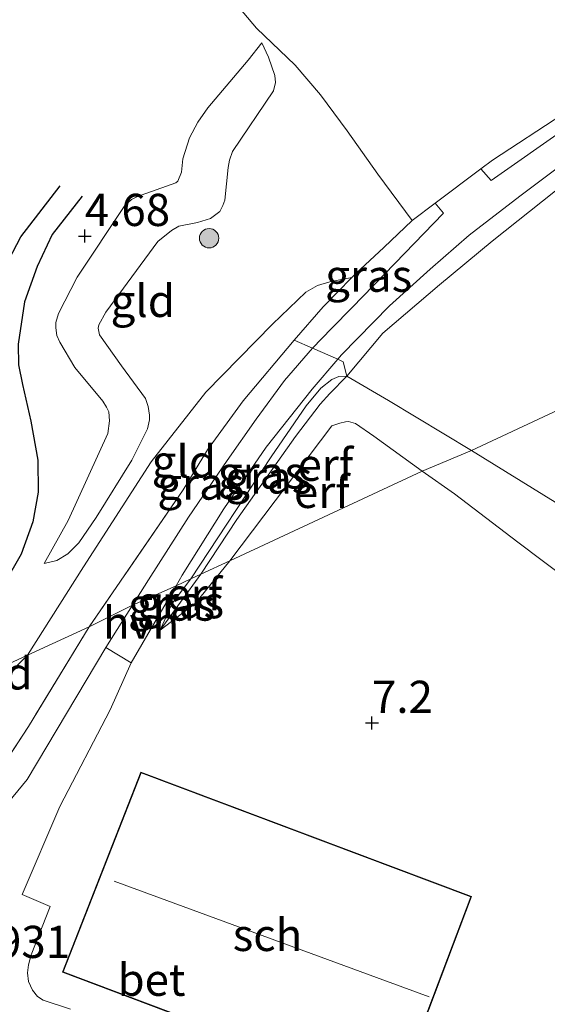
# Model space of a CAD drawing. Units: metres. Extents: x 202628 to 206293, y 474998 to 481251.
# Drawn here: x 204365 to 204406, y 476722 to 476798 of the extents above; entities that cross this region are included whole.
import ezdxf
from ezdxf.enums import TextEntityAlignment as Align

# ---------------------------------------------------------------- set-up
doc = ezdxf.new("R2010")
doc.units = ezdxf.units.M
doc.linetypes.add('IE-TERREINAFSCHEIDING', pattern=[10, 8, -2])
doc.layers.get('0').update_dxf_attribs({"lineweight": 25})
for name, color, linetype, lineweight in [('B-ME-GR-BOOM-S-B1', 93, 'Continuous', 18), ('B-ME-GW-GRONDWERKLIJN-L-B1', 10, 'Continuous', 25), ('B-ME-GW-HOOGTEPUNT-S-B1', 10, 'Continuous', 25), ('B-ME-GW-KRUINLIJN-L-B1', 93, 'Continuous', 18), ('B-ME-GW-TEENLIJN-L-B1', 93, 'Continuous', 18), ('B-ME-IE-GRASLAND-GV-B6', 93, 'Continuous', 18), ('B-ME-IE-GRONDWERKLIJN-GROND_INGERICHT-GV-B6', 253, 'Continuous', 18), ('B-ME-IE-HULPGEOMETRIE-L-B1', 53, 'Continuous', 18), ('B-ME-IE-TERREINAFSCHEIDING-DOORGANG-L-B1', 8, 'IE-TERREINAFSCHEIDING-KUNSTMATIG-OPEN', 18), ('B-ME-IE-TERREINAFSCHEIDING-RASTERHEKWERK-L-B1', 8, 'IE-TERREINAFSCHEIDING', 18), ('B-ME-KG-KADASTRAAL-DAKRAND-L-B1', 13, 'Continuous', 18), ('B-ME-KG-KADASTRAAL-NOKLIJN-L-B1', 13, 'Continuous', 18), ('B-ME-OG-BEBOUWING-GV-B6', 173, 'Continuous', 18), ('B-ME-OG-BREUK-L-B1', 10, 'Continuous', 25), ('B-ME-VH-VERH_SOORT-BETON-OVERIG-GV-B6', 8, 'IE-TERREINAFSCHEIDING-NATUURLIJK-HOUTWAL', 18), ('B-ME-VH-VERH_SOORT-HALF_VERHARDING-GV-B6', 8, 'IE-TERREINAFSCHEIDING-NATUURLIJK-HOUTWAL', 18)]:
    doc.layers.add(name, color=color, linetype=linetype, lineweight=lineweight)
doc.styles.add('NLCS-ISO', font='NLCS-ISO.TTF')
doc.linetypes.add('IE-TERREINAFSCHEIDING-KUNSTMATIG-OPEN', pattern='A,7,-1.5,[67,NLCS.SHX,S=0.75,R=0,X=0,Y=0],-1.5', length=10)
doc.linetypes.add('IE-TERREINAFSCHEIDING-NATUURLIJK-HOUTWAL', pattern='A,7,-1.5,[67,NLCS.SHX,S=0.75,R=45,X=0,Y=0],-1.5,7,-1.5,[70,NLCS.SHX,S=0.75,R=0,X=0,Y=0],-1.5', length=20)

# ---------------------------------------------------------------- blocks, each defined once
blk = doc.blocks.new('boom')
blk.add_hatch(color=256).paths.add_polyline_path([(-0.75, 0, 1), (0.75, 0, 1)])
blk.add_circle((0, 0), 0.75)
blk = doc.blocks.new('hoogtepunt')
for p, q in [((-0.5, 0), (0.5, 0)), ((0, 0.5), (0, -0.5))]:
    blk.add_line(p, q)

msp = doc.modelspace()

# ---------------------------------------------------------------- linework, layer by layer
at = {"layer": 'B-ME-GW-GRONDWERKLIJN-L-B1'}
msp.add_polyline3d([(204369.365, 476784.703, 4.499), (204367.026, 476781.74, 4.566), (204365.877, 476779.246, 4.566), (204364.878, 476776.497, 4.624), (204364.388, 476773.219, 4.633), (204364.423, 476771.596, 4.643), (204364.725, 476770.074, 4.662), (204365.387, 476767.239, 4.624), (204365.919, 476764.194, 4.643), (204365.941, 476761.716, 4.653), (204365.534, 476759.403, 4.633), (204364.618, 476756.888, 4.595), (204361.973, 476752.285, 4.691)], dxfattribs=at)
at = {"layer": 'B-ME-GW-KRUINLIJN-L-B1'}
for points in [[(204383.337, 476796.614, 4.343), (204382.279, 476795.275, 4.537), (204379.137, 476791.575, 4.431), (204378.352, 476790.463, 4.518), (204377.703, 476789.233, 4.508), (204377.195, 476787.602, 4.508), (204377.079, 476786.564, 4.537), (204376.81, 476785.888, 4.537), (204376.642, 476785.739, 4.528), (204375.927, 476785.495, 4.528), (204374.328, 476784.906, 4.566), (204373.661, 476784.675, 4.566), (204373.202, 476784.447, 4.576), (204372.673, 476783.975, 4.576), (204368.978, 476778.423, 4.682), (204367.528, 476775.605, 4.672), (204367.333, 476774.894, 4.653), (204367.316, 476774.492, 4.633), (204367.4, 476773.883, 4.633), (204367.628, 476773.363, 4.633), (204368.796, 476771.408, 4.662), (204370.976, 476768.788, 4.643), (204371.265, 476768.318, 4.643), (204371.442, 476767.955, 4.643), (204371.503, 476767.261, 4.643), (204371.362, 476766.259, 4.643), (204368.285, 476759.523, 4.643), (204366.405, 476756.161, 4.691)], [(204395.782, 476763.341, 6.462), (204392.04, 476766.052, 6.435), (204390.593, 476767.053, 6.424), (204390.052, 476767.201, 6.424), (204389.826, 476767.17, 6.413), (204389.401, 476767.079, 6.413), (204388.766, 476766.857, 6.379), (204380.836, 476756.385, 6.749)], [(204395.782, 476763.341, 6.462), (204398.288, 476761.596, 6.547), (204403.221, 476757.824, 6.662), (204408.991, 476753.487, 6.84), (204416.059, 476749.306, 6.943), (204421.688, 476746.088, 6.951), (204425.344, 476744.297, 6.844), (204429.39, 476742.165, 6.664), (204432.633, 476740.363, 6.337), (204435.963, 476738.272, 5.984), (204440.015, 476735.597, 5.6), (204442.913, 476733.559, 5.312), (204444.444, 476732.806, 5.199), (204446.028, 476732.407, 5.121), (204447.344, 476732.362, 5.139), (204448.854, 476732.843, 5.044), (204450.798, 476733.758, 4.926), (204451.994, 476734.461, 4.848), (204452.73, 476735.243, 4.757)], [(204380.836, 476756.385, 6.749), (204378.168, 476753.092, 6.87), (204375.441, 476750.983, 6.694)]]:
    msp.add_polyline3d(points, dxfattribs=at)
at = {"layer": 'B-ME-GW-TEENLIJN-L-B1'}
for points in [[(204366.405, 476756.161, 4.691), (204367.414, 476756.417, 4.682), (204368.248, 476756.922, 4.62), (204369.111, 476757.787, 4.54), (204370.452, 476759.746, 4.505), (204373.227, 476764.194, 4.354), (204374.452, 476766.642, 4.316), (204374.599, 476767.328, 4.316), (204374.593, 476767.693, 4.316), (204374.508, 476768.375, 4.316), (204374.29, 476768.98, 4.316), (204372.428, 476771.533, 4.326), (204370.715, 476773.942, 4.21), (204370.609, 476774.464, 4.201), (204370.677, 476774.721, 4.201), (204371.209, 476775.694, 4.201), (204375.258, 476781.191, 3.998), (204376.316, 476782.051, 3.96), (204376.884, 476782.39, 3.95), (204378.342, 476782.672, 3.95), (204379.336, 476782.982, 3.95), (204380.071, 476783.519, 3.95), (204380.307, 476783.974, 3.95), (204380.445, 476784.403, 3.95), (204380.718, 476786.944, 4.075), (204380.805, 476787.519, 4.075), (204381.062, 476788.194, 4.075), (204384.242, 476792.891, 4.024), (204384.39, 476793.544, 4.069), (204384.349, 476794.093, 4.077), (204383.835, 476795.511, 4.166), (204383.337, 476796.614, 4.343)], [(204365.125, 476749.036, 5.036), (204369.48, 476755.909, 4.639), (204374.727, 476764.072, 4.295), (204378.981, 476769.471, 4.374), (204384.145, 476774.76, 4.533), (204386.735, 476777.254, 4.516), (204387.648, 476777.783, 4.613), (204388.609, 476778.054, 4.746), (204390.314, 476778.388, 4.9)], [(204377.801, 476754.974, 6.311), (204384.061, 476764.45, 5.63), (204386.772, 476768.418, 5.261), (204387.916, 476769.782, 5.183), (204388.772, 476770.475, 5.138), (204389.308, 476770.695, 5.127), (204389.924, 476770.731, 5.152)], [(204377.801, 476754.974, 6.311), (204376.323, 476753.036, 6.499), (204375.441, 476750.983, 6.694)], [(204349.969, 476729.994, 7.639), (204351.326, 476731.641, 7.308), (204352.816, 476733.288, 6.995), (204353.627, 476734.132, 6.94), (204354.691, 476735.24, 6.674), (204356.887, 476738.039, 6.229), (204359.047, 476740.973, 5.734), (204360.845, 476743.571, 5.39), (204362.437, 476746.157, 5.146), (204363.239, 476747.164, 5.098), (204365.125, 476749.036, 5.036)]]:
    msp.add_polyline3d(points, dxfattribs=at)
at = {"layer": 'B-ME-IE-GRASLAND-GV-B6'}
for points in [[(204419.509, 476873.765, 4.963), (204421.603, 476866.642, 4.898), (204424.333, 476857.52, 4.905), (204426.425, 476849.565, 4.866), (204428.64, 476841.151, 4.801), (204430.614, 476832.905, 4.729), (204430.468, 476824.31, 4.846), (204429.655, 476819.451, 4.833), (204428.193, 476814.466, 4.84), (204426.759, 476809.777, 4.859), (204424.871, 476804.686, 4.775), (204423.234, 476801.271, 4.84), (204424.773, 476797.276, 4.697), (204418.614, 476794.034, 4.652), (204414.504, 476791.311, 4.704), (204410.876, 476788.843, 4.736), (204406.136, 476785.131, 4.639), (204401.226, 476781.209, 4.613), (204397.141, 476777.819, 4.717), (204392.731, 476774.078, 4.931), (204389.924, 476770.731, 5.152)], [(204407.032, 476790.045, 4.781), (204401.144, 476785.925, 4.689), (204400.345, 476786.841, 4.646), (204401.241, 476787.516, 4.724), (204406.706, 476791.081, 4.841)], [(204389.924, 476770.731, 5.152), (204389.66, 476771.85, 5.015), (204389.226, 476772.04, 5.014), (204389.521, 476772.384, 4.984), (204393.246, 476776.198, 4.767), (204396.408, 476779.044, 4.71), (204399.428, 476781.678, 4.67), (204403.385, 476784.713, 4.681), (204407.721, 476787.979, 4.67)], [(204387.264, 476772.896, 5.104), (204385.829, 476773.522, 5.158), (204388.093, 476776.124, 4.886), (204390.314, 476778.388, 4.9), (204390.622, 476778.702, 4.902), (204392.794, 476780.712, 4.894), (204395.015, 476782.824, 4.733), (204396.794, 476784.165, 4.679), (204397.431, 476783.378, 4.66), (204393.664, 476779.492, 4.799), (204390.338, 476776.062, 4.896), (204388.735, 476774.424, 5.005), (204387.264, 476772.896, 5.104)], [(204373.292, 476752.943, 6.459), (204369.918, 476751.238, 6.361), (204377.217, 476761.907, 5.66), (204379.094, 476764.994, 5.587), (204381.867, 476768.802, 5.483), (204385.829, 476773.522, 5.158), (204387.264, 476772.896, 5.104), (204385.089, 476770.4, 5.247), (204382.887, 476767.389, 5.425), (204380.624, 476764.173, 5.602), (204377.626, 476759.778, 5.865), (204374.514, 476754.909, 6.271), (204373.292, 476752.943, 6.459)], [(204389.924, 476770.731, 5.152), (204389.308, 476770.695, 5.127), (204388.772, 476770.475, 5.138), (204387.916, 476769.782, 5.183), (204386.772, 476768.418, 5.261), (204384.061, 476764.45, 5.63), (204377.801, 476754.974, 6.311), (204376.662, 476754.433, 6.396), (204377.126, 476755.259, 6.323), (204380.385, 476760.406, 5.877), (204383.658, 476765.212, 5.482), (204387.24, 476769.72, 5.213), (204389.226, 476772.04, 5.014), (204389.66, 476771.85, 5.015), (204389.924, 476770.731, 5.152)], [(204389.924, 476770.731, 5.152), (204388.62, 476769.38, 5.708), (204387.848, 476768.539, 5.765), (204385.941, 476766.034, 5.837), (204381.375, 476759.579, 6.055), (204378.584, 476755.341, 6.441), (204377.801, 476754.974, 6.311), (204384.061, 476764.45, 5.63), (204386.772, 476768.418, 5.261), (204387.916, 476769.782, 5.183), (204388.772, 476770.475, 5.138), (204389.308, 476770.695, 5.127), (204389.924, 476770.731, 5.152)], [(204377.801, 476754.974, 6.311), (204378.584, 476755.341, 6.441), (204375.441, 476750.983, 6.694), (204376.323, 476753.036, 6.499), (204377.801, 476754.974, 6.311)], [(204374.844, 476751.303, 6.659), (204376.662, 476754.433, 6.396), (204377.801, 476754.974, 6.311), (204376.323, 476753.036, 6.499), (204375.441, 476750.983, 6.694), (204374.844, 476751.303, 6.659)], [(204362.165, 476738.887, 7.053), (204365.19, 476743.511, 6.742), (204369.918, 476751.238, 6.361), (204373.292, 476752.943, 6.459)], [(204373.292, 476752.943, 6.459), (204371.205, 476749.649, 6.745), (204365.094, 476739.388, 7.143), (204362.534, 476736.303, 7.159)]]:
    msp.add_polyline3d(points, dxfattribs=at)
at = {"layer": 'B-ME-IE-GRONDWERKLIJN-GROND_INGERICHT-GV-B6'}
for points in [[(204389.924, 476770.731, 5.152), (204392.731, 476774.078, 4.931), (204397.141, 476777.819, 4.717), (204401.226, 476781.209, 4.613), (204406.136, 476785.131, 4.639), (204410.876, 476788.843, 4.736), (204414.504, 476791.311, 4.704), (204418.614, 476794.034, 4.652), (204424.773, 476797.276, 4.697), (204423.234, 476801.271, 4.84), (204424.871, 476804.686, 4.775), (204426.759, 476809.777, 4.859), (204428.193, 476814.466, 4.84), (204429.655, 476819.451, 4.833), (204430.468, 476824.31, 4.846), (204430.614, 476832.905, 4.729), (204428.64, 476841.151, 4.801), (204426.425, 476849.565, 4.866), (204424.333, 476857.52, 4.905), (204421.603, 476866.642, 4.898), (204419.509, 476873.765, 4.963)], [(204457.947, 476872.552, 4.213), (204457.454, 476871.31, 4.292), (204457.088, 476869.814, 4.328), (204456.772, 476867.354, 4.434), (204456.804, 476864.285, 4.558), (204457.135, 476862.632, 4.611), (204457.634, 476861.039, 4.708), (204458.527, 476859.295, 4.62), (204462.963, 476852.964, 4.54), (204467.646, 476845.326, 4.575), (204472.78, 476836.9, 4.46), (204478.128, 476827.761, 4.505), (204482.058, 476820.894, 4.54), (204486.142, 476813.503, 4.717), (204490.081, 476807.232, 4.749), (204442.274, 476784.882, 4.529), (204399.63, 476764.94, 4.87), (204393.176, 476768.837, 4.935), (204389.924, 476770.731, 5.152)], [(204383.337, 476796.614, 4.343), (204383.835, 476795.511, 4.166), (204384.349, 476794.093, 4.077), (204384.39, 476793.544, 4.069), (204384.242, 476792.891, 4.024), (204381.062, 476788.194, 4.075), (204380.805, 476787.519, 4.075), (204380.718, 476786.944, 4.075), (204380.445, 476784.403, 3.95), (204380.307, 476783.974, 3.95), (204380.071, 476783.519, 3.95), (204379.336, 476782.982, 3.95), (204378.342, 476782.672, 3.95), (204376.884, 476782.39, 3.95), (204376.316, 476782.051, 3.96), (204375.258, 476781.191, 3.998), (204371.209, 476775.694, 4.201), (204370.677, 476774.721, 4.201), (204370.609, 476774.464, 4.201), (204370.715, 476773.942, 4.21), (204372.428, 476771.533, 4.326), (204374.29, 476768.98, 4.316), (204374.508, 476768.375, 4.316), (204374.593, 476767.693, 4.316), (204374.599, 476767.328, 4.316), (204374.452, 476766.642, 4.316), (204373.227, 476764.194, 4.354), (204370.452, 476759.746, 4.505), (204369.111, 476757.787, 4.54), (204368.248, 476756.922, 4.62), (204367.414, 476756.417, 4.682), (204366.405, 476756.161, 4.691), (204368.285, 476759.523, 4.643), (204371.362, 476766.259, 4.643), (204371.503, 476767.261, 4.643), (204371.442, 476767.955, 4.643), (204371.265, 476768.318, 4.643), (204370.976, 476768.788, 4.643), (204368.796, 476771.408, 4.662), (204367.628, 476773.363, 4.633), (204367.4, 476773.883, 4.633), (204367.316, 476774.492, 4.633), (204367.333, 476774.894, 4.653), (204367.528, 476775.605, 4.672), (204368.978, 476778.423, 4.682), (204372.673, 476783.975, 4.576), (204373.202, 476784.447, 4.576), (204373.661, 476784.675, 4.566), (204374.328, 476784.906, 4.566), (204375.927, 476785.495, 4.528), (204376.642, 476785.739, 4.528), (204376.81, 476785.888, 4.537), (204377.079, 476786.564, 4.537), (204377.195, 476787.602, 4.508), (204377.703, 476789.233, 4.508), (204378.352, 476790.463, 4.518), (204379.137, 476791.575, 4.431), (204382.279, 476795.275, 4.537), (204383.337, 476796.614, 4.343)], [(204383.337, 476796.614, 4.343), (204382.279, 476795.275, 4.537), (204379.137, 476791.575, 4.431), (204378.352, 476790.463, 4.518), (204377.703, 476789.233, 4.508), (204377.195, 476787.602, 4.508), (204377.079, 476786.564, 4.537), (204376.81, 476785.888, 4.537), (204376.642, 476785.739, 4.528), (204375.927, 476785.495, 4.528), (204374.328, 476784.906, 4.566), (204373.661, 476784.675, 4.566), (204373.202, 476784.447, 4.576), (204372.673, 476783.975, 4.576), (204368.978, 476778.423, 4.682), (204367.528, 476775.605, 4.672), (204367.333, 476774.894, 4.653), (204367.316, 476774.492, 4.633), (204367.4, 476773.883, 4.633), (204367.628, 476773.363, 4.633), (204368.796, 476771.408, 4.662), (204370.976, 476768.788, 4.643), (204371.265, 476768.318, 4.643), (204371.442, 476767.955, 4.643), (204371.503, 476767.261, 4.643), (204371.362, 476766.259, 4.643), (204368.285, 476759.523, 4.643), (204366.405, 476756.161, 4.691), (204367.414, 476756.417, 4.682), (204368.248, 476756.922, 4.62), (204369.111, 476757.787, 4.54), (204370.452, 476759.746, 4.505), (204373.227, 476764.194, 4.354), (204374.452, 476766.642, 4.316), (204374.599, 476767.328, 4.316), (204374.593, 476767.693, 4.316), (204374.508, 476768.375, 4.316), (204374.29, 476768.98, 4.316), (204372.428, 476771.533, 4.326), (204370.715, 476773.942, 4.21), (204370.609, 476774.464, 4.201), (204370.677, 476774.721, 4.201), (204371.209, 476775.694, 4.201), (204375.258, 476781.191, 3.998), (204376.316, 476782.051, 3.96), (204376.884, 476782.39, 3.95), (204378.342, 476782.672, 3.95), (204379.336, 476782.982, 3.95), (204380.071, 476783.519, 3.95), (204380.307, 476783.974, 3.95), (204380.445, 476784.403, 3.95), (204380.718, 476786.944, 4.075), (204380.805, 476787.519, 4.075), (204381.062, 476788.194, 4.075), (204384.242, 476792.891, 4.024), (204384.39, 476793.544, 4.069), (204384.349, 476794.093, 4.077), (204383.835, 476795.511, 4.166), (204383.337, 476796.614, 4.343)], [(204406.706, 476791.081, 4.841), (204401.241, 476787.516, 4.724), (204400.345, 476786.841, 4.646), (204396.794, 476784.165, 4.679), (204395.015, 476782.824, 4.733), (204392.794, 476780.712, 4.894), (204390.622, 476778.702, 4.902), (204390.314, 476778.388, 4.9), (204388.609, 476778.054, 4.746), (204387.648, 476777.783, 4.613), (204386.735, 476777.254, 4.516), (204384.145, 476774.76, 4.533), (204378.981, 476769.471, 4.374), (204374.727, 476764.072, 4.295), (204369.48, 476755.909, 4.639), (204365.125, 476749.036, 5.036), (204360.793, 476747.042, 5.029)], [(204406.12, 476760.936, 4.845), (204399.63, 476764.94, 4.87), (204442.274, 476784.882, 4.529)], [(204369.918, 476751.238, 6.361), (204365.125, 476749.036, 5.036), (204369.48, 476755.909, 4.639), (204374.727, 476764.072, 4.295), (204378.981, 476769.471, 4.374), (204384.145, 476774.76, 4.533), (204386.735, 476777.254, 4.516), (204387.648, 476777.783, 4.613), (204388.609, 476778.054, 4.746), (204390.314, 476778.388, 4.9), (204388.093, 476776.124, 4.886), (204385.829, 476773.522, 5.158), (204381.867, 476768.802, 5.483), (204379.094, 476764.994, 5.587), (204377.217, 476761.907, 5.66), (204369.918, 476751.238, 6.361)], [(204389.924, 476770.731, 5.152), (204393.176, 476768.837, 4.935), (204399.63, 476764.94, 4.87), (204395.782, 476763.341, 6.462), (204392.04, 476766.052, 6.435), (204390.593, 476767.053, 6.424), (204390.052, 476767.201, 6.424), (204389.826, 476767.17, 6.413), (204389.401, 476767.079, 6.413), (204388.766, 476766.857, 6.379), (204380.836, 476756.385, 6.749), (204378.584, 476755.341, 6.441), (204381.375, 476759.579, 6.055), (204385.941, 476766.034, 5.837), (204387.848, 476768.539, 5.765), (204388.62, 476769.38, 5.708), (204389.924, 476770.731, 5.152)], [(204395.782, 476763.341, 6.462), (204380.836, 476756.385, 6.749), (204388.766, 476766.857, 6.379), (204389.401, 476767.079, 6.413), (204389.826, 476767.17, 6.413), (204390.052, 476767.201, 6.424), (204390.593, 476767.053, 6.424), (204392.04, 476766.052, 6.435), (204395.782, 476763.341, 6.462)], [(204447.344, 476732.362, 5.139), (204446.028, 476732.407, 5.121), (204444.444, 476732.806, 5.199), (204442.913, 476733.559, 5.312), (204440.015, 476735.597, 5.6), (204435.963, 476738.272, 5.984), (204432.633, 476740.363, 6.337), (204429.39, 476742.165, 6.664), (204425.344, 476744.297, 6.844), (204421.688, 476746.088, 6.951), (204416.059, 476749.306, 6.943), (204408.991, 476753.487, 6.84), (204403.221, 476757.824, 6.662), (204398.288, 476761.596, 6.547), (204395.782, 476763.341, 6.462), (204399.63, 476764.94, 4.87), (204406.12, 476760.936, 4.845), (204416.349, 476754.577, 4.789), (204426.434, 476748.449, 4.681), (204430.385, 476746.229, 4.654), (204436.167, 476742.115, 4.632), (204442.914, 476736.659, 4.565), (204447.371, 476733.412, 4.699), (204447.344, 476732.362, 5.139)], [(204368.475, 476721.554, 7.96), (204366.351, 476722.234, 7.917), (204365.911, 476722.524, 7.91), (204365.498, 476723.021, 7.949), (204365.193, 476723.697, 7.912), (204365.135, 476724.355, 7.86), (204365.207, 476724.991, 7.797), (204365.41, 476725.777, 7.767), (204366.876, 476729.526, 7.539), (204364.697, 476730.451, 7.52), (204367.639, 476737.283, 7.235), (204371.532, 476744.811, 6.958), (204373.189, 476748.454, 6.898), (204374.844, 476751.303, 6.659), (204375.441, 476750.983, 6.694), (204378.168, 476753.092, 6.87), (204380.836, 476756.385, 6.749), (204395.782, 476763.341, 6.462), (204398.288, 476761.596, 6.547), (204403.221, 476757.824, 6.662), (204408.991, 476753.487, 6.84)], [(204380.836, 476756.385, 6.749), (204378.168, 476753.092, 6.87), (204375.441, 476750.983, 6.694), (204378.584, 476755.341, 6.441), (204380.836, 476756.385, 6.749)], [(204362.165, 476738.887, 7.053), (204359.188, 476735.833, 7.139), (204355.649, 476732.792, 7.661), (204355.029, 476733.045, 7.166), (204354.211, 476733.622, 7.015), (204353.627, 476734.132, 6.94), (204354.691, 476735.24, 6.674), (204356.887, 476738.039, 6.229), (204359.047, 476740.973, 5.734), (204360.845, 476743.571, 5.39), (204362.437, 476746.157, 5.146), (204363.239, 476747.164, 5.098), (204365.125, 476749.036, 5.036), (204369.918, 476751.238, 6.361), (204365.19, 476743.511, 6.742), (204362.165, 476738.887, 7.053)], [(204360.793, 476747.042, 5.029), (204365.125, 476749.036, 5.036), (204363.239, 476747.164, 5.098), (204362.437, 476746.157, 5.146), (204360.793, 476747.042, 5.029)], [(204395.354, 476718.991, 7.651), (204399.618, 476730.31, 7.549), (204373.923, 476739.959, 7.326), (204367.83, 476724.407, 7.665), (204393.51, 476714.738, 7.842)]]:
    msp.add_polyline3d(points, dxfattribs=at)
at = {"layer": 'B-ME-IE-HULPGEOMETRIE-L-B1'}
msp.add_polyline3d([(204360.793, 476747.042, 5.029), (204365.125, 476749.036, 5.036), (204369.918, 476751.238, 6.361), (204373.292, 476752.943, 6.459), (204376.662, 476754.433, 6.396), (204377.801, 476754.974, 6.311), (204378.584, 476755.341, 6.441), (204380.836, 476756.385, 6.749), (204395.782, 476763.341, 6.462), (204399.63, 476764.94, 4.87), (204442.274, 476784.882, 4.529)], dxfattribs=at)
at = {"layer": 'B-ME-IE-TERREINAFSCHEIDING-DOORGANG-L-B1'}
msp.add_line((204400.345, 476786.841, 4.646), (204396.794, 476784.165, 4.679), dxfattribs=at)
msp.add_polyline3d([(204389.66, 476771.85, 5.015), (204389.226, 476772.04, 5.014), (204387.264, 476772.896, 5.104), (204385.829, 476773.522, 5.158)], dxfattribs=at)
at = {"layer": 'B-ME-IE-TERREINAFSCHEIDING-RASTERHEKWERK-L-B1'}
for p, q in [((204389.924, 476770.731, 5.152), (204389.66, 476771.85, 5.015)), ((204378.584, 476755.341, 6.441), (204375.441, 476750.983, 6.694))]:
    msp.add_line(p, q, dxfattribs=at)
for points in [[(204414.078, 476877.534, 4.95), (204417.049, 476866.974, 4.957), (204420.378, 476855.535, 5.001), (204423.564, 476844.324, 4.979), (204425.995, 476833.017, 4.95), (204426.165, 476828.074, 4.906), (204425.099, 476818.357, 4.95), (204422.261, 476809.689, 4.775), (204418.251, 476801.028, 4.826), (204415.342, 476797.433, 4.841), (204411.402, 476794.273, 4.833), (204406.706, 476791.081, 4.841), (204401.241, 476787.516, 4.724), (204400.345, 476786.841, 4.646)], [(204389.924, 476770.731, 5.152), (204392.731, 476774.078, 4.931), (204397.141, 476777.819, 4.717), (204401.226, 476781.209, 4.613), (204406.136, 476785.131, 4.639), (204410.876, 476788.843, 4.736), (204414.504, 476791.311, 4.704), (204418.614, 476794.034, 4.652), (204424.773, 476797.276, 4.697), (204428.449, 476799.121, 4.736), (204433.013, 476801.297, 4.704), (204438.061, 476803.653, 4.587), (204442.479, 476805.629, 4.606), (204447.191, 476807.824, 4.502), (204452.485, 476810.258, 4.463), (204457.583, 476812.614, 4.496), (204462.328, 476814.801, 4.554), (204467.442, 476817.158, 4.593), (204473.594, 476820.173, 4.626)], [(204380.906, 476800.146, 4.51), (204382.903, 476797.755, 4.343), (204385.909, 476794.897, 4.235), (204387.875, 476792.582, 4.175), (204389.957, 476789.793, 4.292), (204392.342, 476786.421, 4.51), (204394.999, 476782.81, 4.734)], [(204396.794, 476784.165, 4.679), (204395.015, 476782.824, 4.733), (204392.794, 476780.712, 4.894), (204390.622, 476778.702, 4.902), (204390.314, 476778.388, 4.9)], [(204390.314, 476778.388, 4.9), (204388.093, 476776.124, 4.886), (204385.829, 476773.522, 5.158), (204381.867, 476768.802, 5.483), (204379.094, 476764.994, 5.587), (204377.217, 476761.907, 5.66), (204369.918, 476751.238, 6.361)], [(204378.584, 476755.341, 6.441), (204381.375, 476759.579, 6.055), (204385.941, 476766.034, 5.837), (204387.848, 476768.539, 5.765), (204388.62, 476769.38, 5.708), (204389.924, 476770.731, 5.152)], [(204389.924, 476770.731, 5.152), (204393.176, 476768.837, 4.935), (204399.63, 476764.94, 4.87)], [(204399.63, 476764.94, 4.87), (204406.12, 476760.936, 4.845), (204416.349, 476754.577, 4.789), (204426.434, 476748.449, 4.681), (204430.385, 476746.229, 4.654), (204436.167, 476742.115, 4.632), (204442.914, 476736.659, 4.565), (204447.371, 476733.412, 4.699), (204452.73, 476735.243, 4.757)], [(204369.918, 476751.238, 6.361), (204365.19, 476743.511, 6.742), (204362.165, 476738.887, 7.053), (204359.188, 476735.833, 7.139), (204355.649, 476732.792, 7.661)]]:
    msp.add_polyline3d(points, dxfattribs=at)
at = {"layer": 'B-ME-KG-KADASTRAAL-DAKRAND-L-B1'}
msp.add_polyline3d([(204367.896, 476724.436, 9.555), (204393.693, 476714.723, 9.695), (204399.554, 476730.28, 9.62), (204373.951, 476739.895, 9.5), (204367.896, 476724.436, 9.555)], dxfattribs=at)
at = {"layer": 'B-ME-KG-KADASTRAAL-NOKLIJN-L-B1'}
msp.add_line((204371.846, 476731.485, 13.035), (204396.32, 476722.497, 13.066), dxfattribs=at)
at = {"layer": 'B-ME-OG-BEBOUWING-GV-B6'}
msp.add_polyline3d([(204395.354, 476718.991, 7.651), (204393.722, 476714.659, 7.843), (204393.51, 476714.738, 7.842), (204367.83, 476724.407, 7.665), (204373.923, 476739.959, 7.326), (204399.618, 476730.31, 7.549), (204395.354, 476718.991, 7.651)], dxfattribs=at)
at = {"layer": 'B-ME-OG-BREUK-L-B1'}
msp.add_polyline3d([(204360.734, 476753.513, 4.489), (204362.509, 476756.638, 4.316), (204363.27, 476758.969, 4.316), (204363.561, 476760.804, 4.306), (204363.518, 476762.171, 4.316), (204362.503, 476767.479, 4.306), (204362.032, 476770.61, 4.306), (204361.948, 476773.087, 4.287), (204362.055, 476774.981, 4.268), (204362.232, 476776.301, 4.258), (204363.031, 476778.522, 4.306), (204364.6, 476781.547, 4.364), (204367.657, 476785.522, 4.287)], dxfattribs=at)
at = {"layer": 'B-ME-VH-VERH_SOORT-BETON-OVERIG-GV-B6'}
for points in [[(204361.542, 476719.695, 8.269), (204355.323, 476722.125, 8.251), (204349.345, 476724.771, 8.2), (204350.866, 476726.106, 8.127), (204352.012, 476727.055, 8.025), (204354.274, 476728.85, 7.813), (204356.205, 476730.214, 7.668), (204357.555, 476731.25, 7.571), (204359.204, 476732.515, 7.452), (204359.447, 476732.607, 7.448), (204362.534, 476736.303, 7.159), (204365.094, 476739.388, 7.143), (204371.205, 476749.649, 6.745), (204373.189, 476748.454, 6.898), (204371.532, 476744.811, 6.958), (204367.639, 476737.283, 7.235), (204364.697, 476730.451, 7.52)], [(204364.697, 476730.451, 7.52), (204366.876, 476729.526, 7.539), (204365.41, 476725.777, 7.767), (204365.207, 476724.991, 7.797), (204365.135, 476724.355, 7.86), (204365.193, 476723.697, 7.912), (204365.498, 476723.021, 7.949), (204365.911, 476722.524, 7.91), (204366.351, 476722.234, 7.917), (204368.475, 476721.554, 7.96)]]:
    msp.add_polyline3d(points, dxfattribs=at)
at = {"layer": 'B-ME-VH-VERH_SOORT-HALF_VERHARDING-GV-B6'}
for points in [[(204373.292, 476752.943, 6.459), (204374.514, 476754.909, 6.271), (204377.626, 476759.778, 5.865), (204380.624, 476764.173, 5.602), (204382.887, 476767.389, 5.425), (204385.089, 476770.4, 5.247), (204387.264, 476772.896, 5.104), (204388.735, 476774.424, 5.005), (204390.338, 476776.062, 4.896), (204393.664, 476779.492, 4.799), (204397.431, 476783.378, 4.66), (204396.794, 476784.165, 4.679), (204400.345, 476786.841, 4.646), (204401.144, 476785.925, 4.689), (204407.032, 476790.045, 4.781)], [(204407.721, 476787.979, 4.67), (204403.385, 476784.713, 4.681), (204399.428, 476781.678, 4.67), (204396.408, 476779.044, 4.71), (204393.246, 476776.198, 4.767), (204389.521, 476772.384, 4.984), (204389.226, 476772.04, 5.014), (204387.24, 476769.72, 5.213), (204383.658, 476765.212, 5.482), (204380.385, 476760.406, 5.877), (204377.126, 476755.259, 6.323), (204376.662, 476754.433, 6.396), (204373.292, 476752.943, 6.459)], [(204373.292, 476752.943, 6.459), (204376.662, 476754.433, 6.396), (204374.844, 476751.303, 6.659), (204373.189, 476748.454, 6.898), (204371.205, 476749.649, 6.745), (204373.292, 476752.943, 6.459)]]:
    msp.add_polyline3d(points, dxfattribs=at)

# ---------------------------------------------------------------- block references
at = {"layer": 'B-ME-GR-BOOM-S-B1', "rotation": 90}
msp.add_blockref('boom', (204379.233, 476781.444, 3.989), dxfattribs=at)
at = {"layer": 'B-ME-GW-HOOGTEPUNT-S-B1', "rotation": 90}
for p in [(204369.575, 476781.612, 4.68), (204369.575, 476781.612, 4.68), (204391.886, 476743.782, 7.2), (204391.886, 476743.782, 7.2)]:
    msp.add_blockref('hoogtepunt', p, dxfattribs=at)

# ---------------------------------------------------------------- texts
at = {"layer": 'B-ME-GW-HOOGTEPUNT-S-B1', "ltscale": 0.2, "style": 'NLCS-ISO'}
for s, p in [('4.68', (204369.575, 476781.612, 4.68)), ('4.68', (204369.575, 476781.612, 4.68)), ('7.2', (204391.886, 476743.782, 7.2)), ('7.2', (204391.886, 476743.782, 7.2)), ('7.931', (204359.911, 476724.741, 7.931)), ('7.931', (204359.911, 476724.741, 7.931))]:
    msp.add_text(s, height=2.5, dxfattribs=at).set_placement(p, align=Align.BOTTOM_LEFT)
at = {"layer": 'B-ME-IE-GRASLAND-GV-B6', "ltscale": 0.2, "style": 'NLCS-ISO'}
for p in [(204391.63, 476778.53), (204383.293, 476763.237), (204378.591, 476762.38), (204383.863, 476762.853), (204377.013, 476753.162), (204376.322, 476752.979)]:
    msp.add_text('gras', height=2.5, dxfattribs=at).set_placement(p, align=Align.MIDDLE_CENTER)
at = {"layer": 'B-ME-IE-GRONDWERKLIJN-GROND_INGERICHT-GV-B6', "ltscale": 0.2, "style": 'NLCS-ISO'}
for s, p in [('gld', (204374.078, 476776.573)), ('gld', (204374.078, 476776.573)), ('gld', (204377.275, 476764.107)), ('erf', (204388.257, 476763.846)), ('erf', (204387.984, 476761.733)), ('erf', (204378.076, 476753.774)), ('gld', (204363.014, 476747.633))]:
    msp.add_text(s, height=2.5, dxfattribs=at).set_placement(p, align=Align.MIDDLE_CENTER)
at = {"layer": 'B-ME-OG-BEBOUWING-GV-B6', "ltscale": 0.2, "style": 'NLCS-ISO'}
msp.add_text('sch', height=2.5, dxfattribs=at).set_placement((204383.769, 476727.313), align=Align.MIDDLE_CENTER)
at = {"layer": 'B-ME-VH-VERH_SOORT-BETON-OVERIG-GV-B6', "ltscale": 0.2, "style": 'NLCS-ISO'}
msp.add_text('bet', height=2.5, dxfattribs=at).set_placement((204374.754, 476723.83), align=Align.MIDDLE_CENTER)
at = {"layer": 'B-ME-VH-VERH_SOORT-HALF_VERHARDING-GV-B6', "ltscale": 0.2, "style": 'NLCS-ISO'}
msp.add_text('hvh', height=2.5, dxfattribs=at).set_placement((204373.94, 476751.572), align=Align.MIDDLE_CENTER)

doc.saveas('drawing.dxf')
